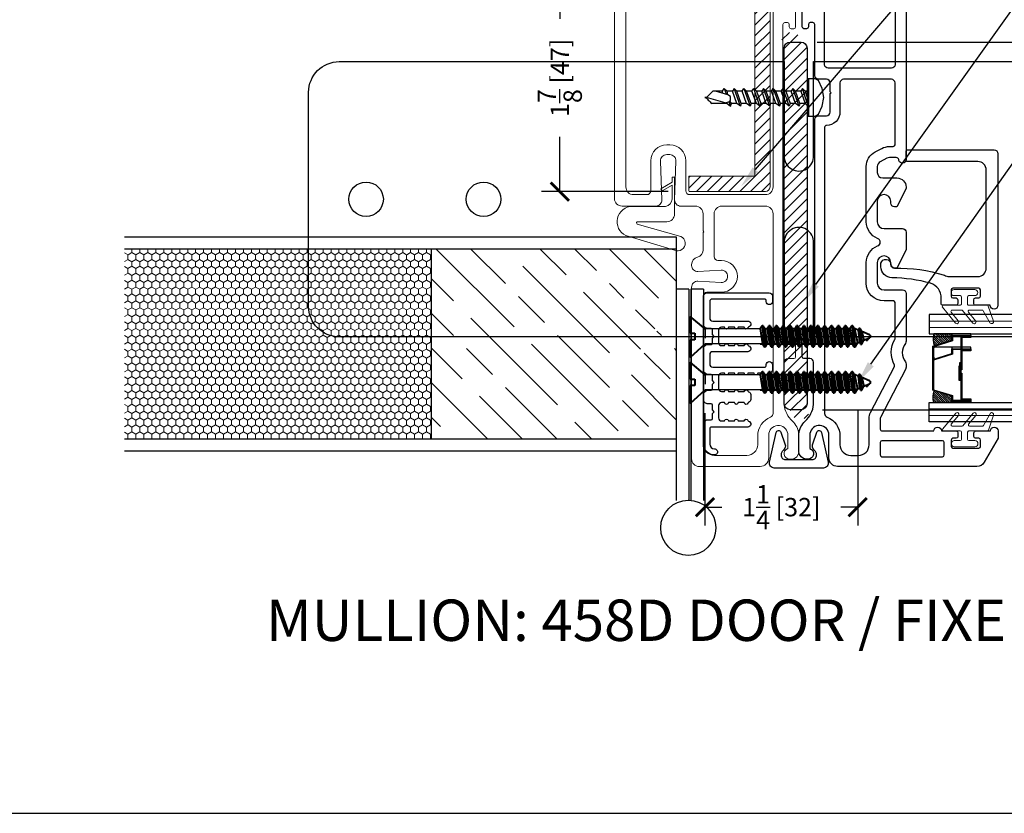
# Model space of a CAD drawing. Units: inches. Extents: x -498 to 909, y 157 to 829.
# Drawn here: x 393 to 401, y 270 to 277 of the extents above; entities that cross this region are included whole.
import ezdxf
from ezdxf import colors
from ezdxf.entities.mleader import LeaderData, LeaderLine
from ezdxf.math import Vec2, Vec3

# ---------------------------------------------------------------- set-up
doc = ezdxf.new("R2010")
doc.units = ezdxf.units.IN
doc.header["$MEASUREMENT"] = 0
doc.layers.get('Defpoints').update_dxf_attribs({"true_color": 0x737373})
for name, color, linetype, lineweight in [('1', 2, 'Continuous', 9), ('2', 1, 'Continuous', 15), ('3', 3, 'Continuous', 18), ('4', 4, 'Continuous', 25), ('5', 5, 'Continuous', 30), ('7', 241, 'Continuous', 40)]:
    doc.layers.add(name, color=color, linetype=linetype, lineweight=lineweight)
doc.layers.add('A-SECT-MBND', color=1, linetype='Continuous')
doc.styles.add('ROMANS', font='romans.shx')
doc.styles.get("Standard").update_dxf_attribs({"font": 'arial.ttf'})
doc.dimstyles.new('SMALL + METRIC', dxfattribs={"dimtxt": 0.15, "dimasz": 0.15, "dimexe": 0.15, "dimexo": 0.175, "dimgap": 0.07, "dimtad": 0, "dimdec": 4, "dimzin": 0, "dimdsep": 46, "dimlunit": 5, "dimtxsty": 'ROMANS', "dimblk": 'ARCHTICK', "dimcen": 0.07, "dimclrd": 256, "dimclre": 256, "dimclrt": 256, "dimadec": 0, "dimazin": 0, "dimtfac": 1, "dimtdec": 4, "dimtofl": 0, "dimtmove": 0, "dimatfit": 3, "dimldrblk": 'CLOSEDBLANK', "dimfxl": 1, "dimtfillclr": 3, "dimtolj": 1, "dimtzin": 0, "dimarcsym": 0})

# ---------------------------------------------------------------- blocks, each defined once
blk = doc.blocks.new('325-116')
at = {"color": 0}
blk.add_lwpolyline([(-0.1102, -0.0701, 0.414214), (-0.1453, -0.1052), (-0.1453, -0.1107, 0.198912), (-0.135, -0.1355), (-0.1249, -0.1456, -0.198912), (-0.1102, -0.181), (-0.1102, -0.1817, -0.085603), (-0.1131, -0.1985), (-0.1464, -0.2922, -0.751256), (-0.1848, -0.2899), (-0.2394, -0.0489, -0.481081), (-0.2004, 0), (0.2004, 0, -0.481081), (0.2394, -0.0489), (0.1848, -0.2899, -0.751256), (0.1464, -0.2922), (0.1131, -0.1985, -0.085603), (0.1102, -0.1817), (0.1102, -0.181, -0.198912), (0.1249, -0.1456), (0.135, -0.1355, 0.198912), (0.1453, -0.1107), (0.1453, -0.1052, 0.414214), (0.1102, -0.0701), (-0.1102, -0.0701)], format="xyb", dxfattribs=at)
blk = doc.blocks.new('$2$SCREW2 (2)')
at = {"color": 0}
for points in [[(-0.0733, 0.1267), (-0.1, 0.0667), (-0.1133, 0)], [(0, 0.14), (-0.0467, 0.14), (-0.0733, 0.1267)], [(0.0133, 0.1333), (0.0067, 0.14), (0, 0.14)], [(0, 0.14), (0, -0.14)], [(0, -0.14), (0.0067, -0.14), (0.0133, -0.1333), (0.0133, 0.1333)], [(-0.1133, 0), (-0.1, -0.0667), (-0.0733, -0.1267)], [(0.06, -0.0467), (0.0267, 0.0467), (0.0133, 0.06)], [(0.0133, 0.04), (0.0467, -0.0667), (0.06, -0.0467)], [(0.0133, -0.0467), (0.0267, -0.0467), (0.0133, 0)], [(0.0267, 0.0467), (0.0667, 0.0467)], [(0.0667, 0.0467), (0.0733, 0.0667), (0.1, 0.0467), (0.14, 0.0467)], [(0.0667, 0.0467), (0.1, -0.0467)], [(0.0733, 0.0667), (0.12, -0.0667), (0.1333, -0.0467)], [(0.1, 0.0467), (0.1333, -0.0467)], [(0.1733, -0.0467), (0.14, 0.0467), (0.1467, 0.0667), (0.1733, 0.0467)], [(0.1467, 0.0667), (0.1933, -0.0667), (0.1733, -0.0467)], [(0.1733, 0.0467), (0.2066, -0.0467), (0.1933, -0.0667)], [(0.1733, 0.0467), (0.2133, 0.0467)], [(0.2133, 0.0467), (0.22, 0.0667), (0.2466, 0.0467)], [(0.2133, 0.0467), (0.2466, -0.0467)], [(0.2466, -0.0467), (0.2666, -0.0667), (0.22, 0.0667)], [(0.2466, 0.0467), (0.2866, 0.0467)], [(0.2466, 0.0467), (0.28, -0.0467)], [(0.2866, 0.0467), (0.2933, 0.0667), (0.32, 0.0467), (0.36, 0.0467)], [(0.2866, 0.0467), (0.32, -0.0467)], [(0.2933, 0.0667), (0.34, -0.0667), (0.3533, -0.0467)], [(0.32, 0.0467), (0.3533, -0.0467)], [(0.3933, -0.0467), (0.36, 0.0467), (0.3666, 0.0667), (0.3933, 0.0467)], [(0.3666, 0.0667), (0.4133, -0.0667), (0.3933, -0.0467)], [(0.3933, 0.0467), (0.4266, -0.0467), (0.4133, -0.0667)], [(0.3933, 0.0467), (0.4333, 0.0467)], [(0.4333, 0.0467), (0.44, 0.0667), (0.4666, 0.0467)], [(0.4333, 0.0467), (0.4666, -0.0467)], [(0.4666, -0.0467), (0.4866, -0.0667), (0.44, 0.0667)], [(0.4666, 0.0467), (0.5066, 0.0467)], [(0.4666, 0.0467), (0.4999, -0.0467)], [(0.5066, 0.0467), (0.5133, 0.0667), (0.5399, 0.0467), (0.5799, 0.0467)], [(0.5066, 0.0467), (0.5399, -0.0467)], [(0.5133, 0.0667), (0.5599, -0.0667), (0.5733, -0.0467)], [(0.5399, 0.0467), (0.5733, -0.0467)], [(0.5733, 0.0467), (0.5799, 0.0467)], [(0.6133, 0.0467), (0.5866, 0.0667), (0.5799, 0.0467)], [(0.5799, 0.0467), (0.5933, 0.0267)], [(0.5999, 0.0333), (0.5866, 0.0667)], [(0.6266, 0.04), (0.5999, 0.0333), (0.5866, 0.02), (0.5866, -0.0067), (0.6066, -0.02)], [(0.6133, 0.0467), (0.6199, 0.04)], [(0.6133, 0.0467), (0.7266, 0.0467)], [(0.6266, 0.04), (0.7666, 0)], [(0.7199, -0.0467), (0.7666, 0), (0.7799, 0)], [(0.7799, 0), (0.7666, 0.0067), (0.7599, 0.0133), (0.7533, 0.02), (0.7466, 0.0267), (0.7399, 0.0333), (0.7333, 0.04), (0.7266, 0.0467)], [(0.0467, -0.0667), (0.0267, -0.0467)], [(0.06, -0.0467), (0.1, -0.0467)], [(0.12, -0.0667), (0.1, -0.0467)], [(0.1333, -0.0467), (0.1733, -0.0467)], [(0.2066, -0.0467), (0.2466, -0.0467)], [(0.28, -0.0467), (0.2666, -0.0667)], [(0.28, -0.0467), (0.32, -0.0467)], [(0.34, -0.0667), (0.32, -0.0467)], [(0.3533, -0.0467), (0.3933, -0.0467)], [(0.4266, -0.0467), (0.4666, -0.0467)], [(0.4999, -0.0467), (0.4866, -0.0667)], [(0.4999, -0.0467), (0.5399, -0.0467)], [(0.5599, -0.0667), (0.5399, -0.0467)], [(0.5733, -0.0467), (0.6133, -0.0467)], [(0.6066, -0.02), (0.6133, -0.0467)], [(0.6066, -0.02), (0.6999, -0.0467)], [(0.6333, -0.0667), (0.6133, -0.0467)], [(0.6466, -0.0467), (0.6333, -0.0667), (0.6199, -0.0267)], [(0.6466, -0.0333), (0.6466, -0.0467)], [(0.6466, -0.0467), (0.7199, -0.0467)], [(-0.0733, -0.1267), (-0.0467, -0.14), (0, -0.14)]]:
    blk.add_lwpolyline(points, dxfattribs=at)
blk = doc.blocks.new('SC-023')
at = {"color": 5}
for p, q in [((15626, -221249), (15626, 378751)), ((178826, -221249), (178826, 378751))]:
    blk.add_line(p, q, dxfattribs=at)
at = {"color": 2}
blk.add_line((178826, 378751), (78130, 378751), dxfattribs=at)
at = {"layer": '7', "color": 5}
for p, q in [((-131904, 543351), (15626, 378751)), ((61226, 543151), (60029, 543151)), ((61226, 491051), (61226, 543351)), ((133226, 543351), (133226, 491051)), ((134423, 543151), (133226, 543151)), ((178826, 378751), (315142, 542153)), ((133226, 491051), (61226, 491051)), ((15626, -246249), (-16774, -264955)), ((-16774, -264955), (-16774, -277543)), ((-16774, -277543), (15626, -296249)), ((15626, -321249), (-16774, -339955)), ((15626, -221249), (15626, -246249)), ((15626, -296249), (15626, -321249)), ((211226, -239955), (178826, -221249)), ((178826, -271249), (211226, -252543)), ((178826, -296249), (178826, -271249)), ((211226, -314955), (178826, -296249)), ((211226, -252543), (211226, -239955)), ((211226, -327543), (211226, -314955)), ((-16774, -339955), (-16774, -352543)), ((-16774, -352543), (15626, -371249)), ((15626, -396249), (-16774, -414955)), ((-16774, -414955), (-16774, -427543)), ((-16774, -427543), (15626, -446249)), ((15626, -371249), (15626, -396249)), ((178826, -346249), (211226, -327543)), ((178826, -371249), (178826, -346249)), ((211226, -389955), (178826, -371249)), ((178826, -421249), (211226, -402543)), ((178826, -446249), (178826, -421249)), ((211226, -402543), (211226, -389955)), ((15626, -471249), (-16774, -489955)), ((-16774, -489955), (-16774, -502543)), ((-16774, -502543), (15626, -521249)), ((15626, -446249), (15626, -471249)), ((15626, -521249), (15626, -546249)), ((211226, -464955), (178826, -446249)), ((178826, -496249), (211226, -477543)), ((178826, -521249), (178826, -496249)), ((211226, -539955), (178826, -521249)), ((211226, -477543), (211226, -464955)), ((15626, -546249), (-16774, -564955)), ((-16774, -564955), (-16774, -577543)), ((-16774, -577543), (15626, -596249)), ((15626, -621249), (-16774, -639955)), ((-16774, -639955), (-16774, -652543)), ((15626, -596249), (15626, -621249)), ((178826, -571249), (211226, -552543)), ((178826, -596249), (178826, -571249)), ((211226, -614955), (178826, -596249)), ((178826, -646249), (211226, -627543)), ((211226, -552543), (211226, -539955)), ((211226, -627543), (211226, -614955)), ((-16774, -652543), (15626, -671249)), ((15626, -696249), (-16774, -714955)), ((-16774, -714955), (-16774, -727543)), ((-16774, -727543), (15626, -746249)), ((15626, -671249), (15626, -696249)), ((15626, -746249), (15626, -771249)), ((178826, -671249), (178826, -646249)), ((211226, -689955), (178826, -671249)), ((178826, -721249), (211226, -702543)), ((178826, -746249), (178826, -721249)), ((211226, -764955), (178826, -746249)), ((211226, -702543), (211226, -689955)), ((15626, -771249), (-16774, -789955)), ((-16774, -789955), (-16774, -802543)), ((-16774, -802543), (15626, -821249)), ((15626, -846249), (-16774, -864955)), ((15626, -821249), (15626, -846249)), ((178826, -796249), (211226, -777543)), ((178826, -821249), (178826, -796249)), ((211226, -839955), (178826, -821249)), ((178826, -871249), (211226, -852543)), ((211226, -777543), (211226, -764955)), ((211226, -852543), (211226, -839955)), ((-16774, -864955), (-16774, -877543)), ((-16774, -877543), (15626, -896249)), ((15626, -921249), (-16774, -939955)), ((-16774, -939955), (-16774, -952543)), ((-16774, -952543), (15626, -971249)), ((15626, -896249), (15626, -921249)), ((178826, -896249), (178826, -871249)), ((211226, -914955), (178826, -896249)), ((178826, -946249), (211226, -927543)), ((178826, -971249), (178826, -946249)), ((211226, -927543), (211226, -914955)), ((15626, -996249), (-16774, -1014955)), ((-16774, -1014955), (-16774, -1027543)), ((-16774, -1027543), (15626, -1046249)), ((15626, -971249), (15626, -996249)), ((15626, -1046249), (15626, -1071249)), ((211226, -989955), (178826, -971249)), ((178826, -1021249), (211226, -1002543)), ((178826, -1046249), (178826, -1021249)), ((211226, -1064955), (178826, -1046249)), ((211226, -1002543), (211226, -989955)), ((211226, -1077543), (211226, -1064955)), ((15626, -1071249), (-16774, -1089955)), ((-16774, -1089955), (-16774, -1102543)), ((-16774, -1102543), (15626, -1121249)), ((15626, -1146249), (-16774, -1164955)), ((-16774, -1164955), (-16774, -1177543)), ((-16774, -1177543), (15626, -1196249)), ((15626, -1121249), (15626, -1146249)), ((178826, -1096249), (211226, -1077543)), ((178826, -1121249), (178826, -1096249)), ((211226, -1139955), (178826, -1121249)), ((178826, -1171249), (211226, -1152543)), ((178826, -1196249), (178826, -1171249)), ((211226, -1152543), (211226, -1139955)), ((15626, -1221249), (-16774, -1239955)), ((-16774, -1239955), (-16774, -1252543)), ((-16774, -1252543), (25405, -1276895)), ((15626, -1196249), (15626, -1221249)), ((25405, -1276895), (34345, -1298477)), ((166063, -1284097), (178826, -1253286)), ((181798, -1293182), (166063, -1284097)), ((211226, -1214955), (178826, -1196249)), ((178826, -1246249), (211226, -1227543)), ((178826, -1253286), (178826, -1246249)), ((211226, -1227543), (211226, -1214955)), ((34345, -1298477), (12654, -1311000)), ((12654, -1311000), (12654, -1323588)), ((12654, -1323588), (54833, -1347940)), ((64168, -1370498), (51100, -1378042)), ((51100, -1378042), (51100, -1382675)), ((74917, -1396426), (51100, -1382675)), ((54833, -1347940), (80596, -1410137)), ((113856, -1410137), (149319, -1324522)), ((149319, -1324522), (181798, -1305770)), ((181798, -1293182), (181798, -1305770)), ((181798, -1305770), (181798, -1293182))]:
    blk.add_line(p, q, dxfattribs=at)
at = {"layer": '7', "color": 2}
for p, q in [((211226, -239955), (-16774, -264955)), ((211226, -252543), (-16774, -277543)), ((211226, -314955), (-16774, -339955)), ((178826, -221249), (15626, -246249)), ((178826, -271249), (15626, -296249)), ((178826, -296249), (15626, -321249)), ((211226, -327543), (-16774, -352543)), ((211226, -389955), (-16774, -414955)), ((211226, -402543), (-16774, -427543)), ((178826, -346249), (15626, -371249)), ((178826, -371249), (15626, -396249)), ((178826, -421249), (15626, -446249)), ((211226, -464955), (-16774, -489955)), ((211226, -477543), (-16774, -502543)), ((178826, -446249), (15626, -471249)), ((178826, -496249), (15626, -521249)), ((178826, -521249), (15626, -546249)), ((211226, -539955), (-16774, -564955)), ((211226, -552543), (-16774, -577543)), ((211226, -614955), (-16774, -639955)), ((211226, -627543), (-16774, -652543)), ((178826, -571249), (15626, -596249)), ((178826, -596249), (15626, -621249)), ((211226, -689955), (-16774, -714955)), ((211226, -702543), (-16774, -727543)), ((178826, -646249), (15626, -671249)), ((178826, -671249), (15626, -696249)), ((178826, -721249), (15626, -746249)), ((178826, -746249), (15626, -771249)), ((211226, -764955), (-16774, -789955)), ((211226, -777543), (-16774, -802543)), ((211226, -839955), (-16774, -864955)), ((211226, -852543), (-16774, -877543)), ((178826, -796249), (15626, -821249)), ((178826, -821249), (15626, -846249)), ((211226, -914955), (-16774, -939955)), ((211226, -927543), (-16774, -952543)), ((178826, -871249), (15626, -896249)), ((178826, -896249), (15626, -921249)), ((178826, -946249), (15626, -971249)), ((211226, -989955), (-16774, -1014955)), ((211226, -1002543), (-16774, -1027543)), ((211226, -1064955), (-16774, -1089955)), ((178826, -971249), (15626, -996249)), ((178826, -1021249), (15626, -1046249)), ((178826, -1046249), (15626, -1071249)), ((211226, -1077543), (-16774, -1102543)), ((211226, -1139955), (-16774, -1164955)), ((211226, -1152543), (-16774, -1177543)), ((178826, -1096249), (15626, -1121249)), ((178826, -1121249), (15626, -1146249)), ((178826, -1171249), (15626, -1196249)), ((211226, -1214955), (-16774, -1239955)), ((211226, -1227543), (-16774, -1252543)), ((178826, -1196249), (15626, -1221249)), ((178826, -1246249), (25405, -1276895)), ((166063, -1284097), (34345, -1298477)), ((181798, -1293182), (12654, -1311000)), ((181798, -1305770), (12654, -1323588)), ((149319, -1324522), (54833, -1347940))]:
    blk.add_line(p, q, dxfattribs=at)
at = {"layer": '7', "color": 5}
for centre, radius, start, end in [((-35339, -1239265), 1785230, 86.8993048, 93.1006952), ((216663, -598344), 1144740, 85.064916, 94.1798569), ((97226, -1403249), 18000, 202.5, 337.5)]:
    blk.add_arc(centre, radius, start, end, dxfattribs=at)
blk = doc.blocks.new('_ArchTick')
at = {"color": 0, "linetype": 'ByBlock', "const_width": 0.15}
blk.add_lwpolyline([(-0.5, -0.5), (0.5, 0.5)], dxfattribs=at)
blk = doc.blocks.new('*D535')
at = {"lineweight": -2, "transparency": 16777216}
for p, q in [((398.0776, 277.1908), (397.5012, 277.1908)), ((397.6512, 277.1908), (397.6512, 276.7434)), ((397.6512, 275.3346), (397.6512, 275.782)), ((398.5349, 275.3346), (397.5012, 275.3346))]:
    blk.add_line(p, q, dxfattribs=at)
at = {"layer": 'Defpoints', "color": 0, "transparency": 16777216}
for p in [(398.2526, 277.1908), (397.6512, 275.3346), (398.7099, 275.3346)]:
    blk.add_point(p, dxfattribs=at)
at = {"lineweight": -2, "transparency": 16777216, "xscale": 0.15, "yscale": 0.15, "zscale": 0.15}
for p, rotation in [((397.6512, 277.1908), 90), ((397.6512, 275.3346), 270)]:
    blk.add_blockref('_ArchTick', p, dxfattribs=dict(at, rotation=rotation))
at = {"transparency": 16777216, "insert": (397.6512, 276.2627), "char_height": 0.15, "attachment_point": 5, "rotation": 90, "style": 'ROMANS'}
blk.add_mtext('\\A1;1{\\H1x;\\S7/8;} [47]', dxfattribs=at)
blk = doc.blocks.new('_ClosedBlank')
at = {"color": 0, "linetype": 'ByBlock', "lineweight": -2}
for p, q in [((-1, 0.167), (0, 0)), ((-1, 0.167), (-1, -0.167)), ((0, 0), (-1, -0.167))]:
    blk.add_line(p, q, dxfattribs=at)
blk = doc.blocks.new('*D536')
at = {"lineweight": -2, "transparency": 16777216}
for p, q in [((399.7495, 276.5547), (401.6636, 276.5547)), ((401.5136, 276.5547), (401.5136, 275.9161)), ((401.5136, 273.5547), (401.5136, 275.0547)), ((399.7932, 273.5547), (401.6636, 273.5547))]:
    blk.add_line(p, q, dxfattribs=at)
at = {"layer": 'Defpoints', "color": 0, "transparency": 16777216}
for p in [(399.5745, 276.5547), (399.6182, 273.5547), (401.5136, 273.5547)]:
    blk.add_point(p, dxfattribs=at)
at = {"lineweight": -2, "transparency": 16777216, "xscale": 0.15, "yscale": 0.15, "zscale": 0.15}
for p, rotation in [((401.5136, 276.5547), 90), ((401.5136, 273.5547), 270)]:
    blk.add_blockref('_ArchTick', p, dxfattribs=dict(at, rotation=rotation))
at = {"transparency": 16777216, "insert": (401.5136, 275.4854), "char_height": 0.15, "attachment_point": 5, "rotation": 90, "style": 'ROMANS'}
blk.add_mtext('\\A1;3 [76]', dxfattribs=at)
blk = doc.blocks.new('*D537')
at = {"lineweight": -2, "transparency": 16777216}
for p, q in [((398.8349, 273.5269), (398.8349, 272.6092)), ((400.0812, 273.55), (400.0812, 272.6092)), ((398.8349, 272.7592), (398.9738, 272.7592)), ((400.0812, 272.7592), (399.9423, 272.7592))]:
    blk.add_line(p, q, dxfattribs=at)
at = {"layer": 'Defpoints', "color": 0, "transparency": 16777216}
for p in [(398.8349, 273.7019), (400.0812, 273.725), (400.0812, 272.7592)]:
    blk.add_point(p, dxfattribs=at)
at = {"lineweight": -2, "transparency": 16777216, "xscale": 0.15, "yscale": 0.15, "zscale": 0.15, "rotation": 180}
blk.add_blockref('_ArchTick', (398.8349, 272.7592), dxfattribs=at)
at = {"lineweight": -2, "transparency": 16777216, "xscale": 0.15, "yscale": 0.15, "zscale": 0.15}
blk.add_blockref('_ArchTick', (400.0812, 272.7592), dxfattribs=at)
at = {"transparency": 16777216, "insert": (399.4581, 272.7592), "char_height": 0.15, "attachment_point": 5, "style": 'ROMANS'}
blk.add_mtext('\\A1;1{\\H1x;\\S1/4;} [32]', dxfattribs=at)
blk = doc.blocks.new('.875 Inch IGU')
at = {"layer": '1'}
h = blk.add_hatch(dxfattribs=at)
h.set_pattern_fill('ANSI31', color=2, scale=0.1, style=0)
h.set_pattern_definition([(45, (-0.021702, 0.268674), (-0.00883883, 0.00883883), [])])
h.paths.add_polyline_path([(0.5383, 0.4205), (0.5251, 0.4205), (0.4861, 0.4205), (0.4415, 0.2783, 0.1497), (0.5383, 0.2739)])
h.paths.add_polyline_path([(0.0305, 0.4205), (-0.0084, 0.4205), (-0.0217, 0.4205), (-0.0217, 0.2739, 0.1497), (0.0752, 0.2783)])
at = {"layer": '1', "color": 2}
for p, q in [((-0.1267, 0.2361), (-0.1267, 2.1736)), ((-0.0742, 0.2361), (-0.0742, 2.1736)), ((0.5908, 0.2361), (0.5908, 2.1736)), ((0.6433, 0.2361), (0.6433, 2.1736))]:
    blk.add_line(p, q, dxfattribs=at)
at = {"layer": '5', "color": 2}
for points in [[(-0.1792, 2.1736), (-0.1792, 0.2361), (-0.0217, 0.2361), (-0.0217, 2.1736)], [(0.6958, 2.1736), (0.6958, 0.2361), (0.5383, 0.2361), (0.5383, 2.1736)]]:
    blk.add_lwpolyline(points, dxfattribs=at)
for points in [[(-0.0084, 0.5776), (-0.0217, 0.5776), (-0.0217, 0.4205), (-0.0084, 0.4205)], [(0.5143, 0.4967), (0.3046, 0.4967), (0.3046, 0.4814), (0.2401, 0.4814), (0.2401, 0.4876), (0.2984, 0.4876), (0.2984, 0.5029), (0.5081, 0.5029), (0.5081, 0.5776), (0.5251, 0.5776), (0.5251, 0.4205), (0.4861, 0.4205), (0.438, 0.2672), (0.2583, 0.2672), (0.2583, 0.2672), (0.2583, 0.2672), (0.2583, 0.2672), (0.2583, 0.2672), (0.0787, 0.2672), (0.0305, 0.4205), (-0.0084, 0.4205), (-0.0084, 0.5776), (0.0085, 0.5776), (0.0085, 0.5029), (0.2182, 0.5029), (0.2182, 0.4937), (0.2766, 0.4937), (0.2766, 0.4876), (0.212, 0.4876), (0.212, 0.4967), (0.0024, 0.4967), (0.0024, 0.5714), (-0.0023, 0.5714), (-0.0023, 0.4267), (0.035, 0.4267), (0.0832, 0.2733), (0.2583, 0.2733), (0.4334, 0.2733), (0.4816, 0.4267), (0.5189, 0.4267), (0.5189, 0.5714), (0.5143, 0.5714)], [(0.5251, 0.5776), (0.5383, 0.5776), (0.5383, 0.4205), (0.5251, 0.4205)]]:
    blk.add_lwpolyline(points, close=True, dxfattribs=at)
for points in [[(-0.0217, 0.4205), (-0.0217, 0.2739, 0.1497), (0.0752, 0.2783)], [(0.5383, 0.4205), (0.5383, 0.2739, -0.1497), (0.4415, 0.2783)]]:
    blk.add_lwpolyline(points, format="xyb", dxfattribs=at)

msp = doc.modelspace()

# ---------------------------------------------------------------- hatches: boundary and pattern name
h = msp.add_hatch()
h.set_pattern_fill('ANSI31', color=2, scale=0.5, style=0)
h.set_pattern_definition([(45, (405.31735, 269.15886), (-0.04419417, 0.04419417), [])])
h.paths.add_polyline_path([(399.328223, 275.334592, 0.41421356), (399.365723, 275.372092), (399.365723, 275.403342), (399.365723, 277.153342, 0.41421356), (399.328223, 277.190842), (398.60826, 277.190842), (398.252618, 277.190842), (398.252618, 277.065842), (399.240723, 277.065842), (399.240723, 275.459592), (398.703696, 275.459592), (398.703696, 275.340842, 0.41421356), (398.709946, 275.334592), (398.818993, 275.334592)])
h = msp.add_hatch()
h.set_pattern_fill('ANSI31', color=2, scale=0.5, style=0)
h.set_pattern_definition([(45, (405.304526, 273.22145), (-0.0441942, 0.0441942), [])])
h.paths.add_polyline_path([(399.480723, 276.504702), (399.480723, 273.604702, 0.41421356), (399.530723, 273.554702, 1.46308749), (399.668223, 273.604702), (399.668223, 276.504702, 0.41421356), (399.618223, 276.554702, 1.46308749)])
at = {"layer": '1'}
h = msp.add_hatch(dxfattribs=at)
h.set_pattern_fill('HONEY', color=2, scale=0.3, angle=-90, style=0)
h.set_pattern_definition([(270, (-18201.99192, -11840.869193), (0.0324759525, -0.05625), [0.0375, -0.075]), (30, (-18201.99192, -11840.869193), (0.032475952713, 0.056249999877), [0.0375, -0.075]), (330, (-18201.99192, -11840.869193), (0.064951905213, -1.23e-10), [-0.075, 0.0375])])
h.paths.add_polyline_path([(394.099958, 274.865842), (394.099958, 273.315842), (396.600935, 273.315842), (396.600935, 274.865842)])
at = {"layer": '2'}
h = msp.add_hatch(dxfattribs=at)
h.set_pattern_fill('GOST_WOOD', color=2, scale=0.1, angle=-45, style=0)
h.set_pattern_definition([(135, (400.60094, 274.86584), (-0.42426, -0.42426), [1, -0.2]), (135, (400.60094, 274.583), (-0.42426, -0.42426), [0.6, -0.15, 0.3, -0.15]), (135, (400.67165, 274.22945), (-0.42426, -0.42426), [1, -0.2])])
h.paths.add_polyline_path([(398.600935, 273.315842), (398.600935, 274.465277), (398.163435, 273.716408, -1), (398.163435, 273.841408), (398.600935, 274.465277), (398.163435, 274.340277, -1), (398.163435, 274.465277), (398.600935, 274.465277), (398.600935, 274.865842), (396.600935, 274.865842), (396.600935, 273.315842)])

# ---------------------------------------------------------------- linework, layer by layer
at = {"color": 5}
for points in [[(399.530723, 276.554702), (399.618223, 276.554702, -0.41421356), (399.668223, 276.504702), (399.668223, 273.604702, -0.41421356), (399.618223, 273.554702), (399.530723, 273.554702, -0.41421356), (399.480723, 273.604702), (399.480723, 276.504702, -0.41421356)], [(398.87406, 273.92773, 0.41421356), (398.89906, 273.90273), (399.325098, 273.90273, 0.41421356), (399.335098, 273.91273), (399.335098, 273.922776, -1), (399.385098, 273.922776), (399.385098, 273.87773, -0.41421356), (399.360098, 273.85273), (399.345732, 273.85273, -1), (399.315732, 273.85273), (399.265732, 273.85273, -1), (399.235732, 273.85273), (399.185732, 273.85273, -1), (399.155732, 273.85273), (399.105732, 273.85273, -1), (399.075732, 273.85273), (399.025732, 273.85273, -1), (398.995732, 273.85273), (398.970732, 273.85273, 0.41421356), (398.945732, 273.82773), (398.945732, 273.72773, 0.41421356), (398.970732, 273.70273), (398.995732, 273.70273, -1), (399.025732, 273.70273), (399.075732, 273.70273, -1), (399.105732, 273.70273), (399.155732, 273.70273, -0.8423774), (399.184866, 273.707752, 0.2349353), (399.191273, 273.701565, -0.32706306), (399.208732, 273.67773), (399.208732, 273.63773, -0.32706306), (399.191273, 273.613894, 0.2349353), (399.184866, 273.607708, -0.8423774), (399.155732, 273.61273), (399.105732, 273.61273, -1), (399.075732, 273.61273), (399.025732, 273.61273, -1), (398.995732, 273.61273), (398.970732, 273.61273, 0.41421356), (398.945732, 273.58773), (398.945732, 273.48773, 0.41421356), (398.970732, 273.46273), (398.995732, 273.46273, -1), (399.025732, 273.46273), (399.075732, 273.46273, -1), (399.105732, 273.46273), (399.155732, 273.46273, -0.8423774), (399.184866, 273.467752, 0.2349353), (399.191273, 273.461565, -0.85743701), (399.183732, 273.41273), (398.88406, 273.41273, 0.41421356), (398.87406, 273.40273), (398.87406, 273.273553, 0.41279247), (398.912229, 273.235293), (398.912229, 273.235293, -1.00248821), (398.912105, 273.185293, -0.4130612), (398.82406, 273.273553), (398.82406, 273.44273, -0.19891237), (398.829918, 273.456872), (398.839918, 273.466872, -0.19891237), (398.85406, 273.47273), (398.885732, 273.47273, 0.41421356), (398.895732, 273.48273), (398.895732, 273.522686), (398.910776, 273.53773), (398.895732, 273.552774), (398.895732, 273.59273, 0.41421356), (398.885732, 273.60273), (398.85406, 273.60273, -0.19891237), (398.839918, 273.608587), (398.829918, 273.618587, -0.19891237), (398.82406, 273.63273), (398.82406, 273.68273, -0.19891237), (398.829918, 273.696872), (398.839918, 273.706872, -0.19891237), (398.85406, 273.71273), (398.885732, 273.71273, 0.41421356), (398.895732, 273.72273), (398.895732, 273.762686), (398.910776, 273.77773), (398.895732, 273.792774), (398.895732, 273.83273, 0.41421356), (398.885732, 273.84273), (398.85406, 273.84273, -0.19891237), (398.839918, 273.848587), (398.829918, 273.858587, -0.19891237), (398.82406, 273.87273), (398.82406, 274.05773, -0.19891237), (398.829918, 274.071872), (398.839918, 274.081872, -0.19891237), (398.85406, 274.08773), (398.885732, 274.08773, 0.41421356), (398.895732, 274.09773), (398.895732, 274.137686), (398.910776, 274.15273), (398.895732, 274.167774), (398.895732, 274.20773, 0.41421356), (398.885732, 274.21773), (398.85406, 274.21773, -0.19891237), (398.839918, 274.223587), (398.829918, 274.233587, -0.19891237), (398.82406, 274.24773), (398.82406, 274.480703, -0.41421356), (398.85031, 274.506953), (399.360098, 274.506953, -0.41421356), (399.385098, 274.481953), (399.385098, 274.436907, -1), (399.335098, 274.436907), (399.335098, 274.446953, 0.41421356), (399.325098, 274.456953), (399.271792, 274.456953), (398.89406, 274.456953, 0.41421356), (398.87406, 274.436953), (398.87406, 274.30273, 0.41421356), (398.89906, 274.27773), (399.183732, 274.27773, -0.85743701), (399.191273, 274.228894, 0.2349353), (399.184866, 274.222708, -0.8423774), (399.155732, 274.22773), (399.105732, 274.22773, -1), (399.075732, 274.22773), (399.025732, 274.22773, -1), (398.995732, 274.22773), (398.970732, 274.22773, 0.41421356), (398.945732, 274.20273), (398.945732, 274.10273, 0.41421356), (398.970732, 274.07773), (398.995732, 274.07773, -1), (399.025732, 274.07773), (399.075732, 274.07773, -1), (399.105732, 274.07773), (399.155732, 274.07773, -0.8423774), (399.184866, 274.082752, 0.2349353), (399.191273, 274.076565, -0.85743701), (399.183732, 274.02773), (398.89906, 274.02773, 0.41421356), (398.87406, 274.00273)]]:
    msp.add_lwpolyline(points, format="xyb", close=True, dxfattribs=at)
at = {"color": 4}
msp.add_lwpolyline([(399.721835, 276.39498), (403.351573, 276.39498, -0.41421356), (403.601573, 276.14498), (403.601573, 274.398971, -0.41421356), (403.351573, 274.148971), (399.721835, 274.148971), (399.721835, 274.915761, 1.04903432), (399.481414, 274.915761), (399.481414, 274.148971), (395.851672, 274.148971, -0.41421356), (395.601672, 274.398971), (395.601672, 276.14498, -0.41421356), (395.851672, 276.39498), (399.481414, 276.39498), (399.481414, 275.62819, 1.04903432), (399.721835, 275.62819)], format="xyb", close=True, dxfattribs=at)
at = {"color": 2}
msp.add_lwpolyline([(399.360098, 274.506953), (399.360098, 274.506953)], dxfattribs=at)
at = {"color": 4}
for centre in [(396.070705, 275.271975), (397.028815, 275.271975)]:
    msp.add_circle(centre, 0.140643, dxfattribs=at)
at = {"layer": '1', "color": 2}
for points in [[(398.522915, 275.715842, 0.41421356), (398.392915, 275.585842), (398.392915, 275.340842, -0.41421356), (398.361665, 275.309592), (398.252618, 275.309592, -0.41421356), (398.190118, 275.372092), (398.190118, 277.532519, -0.41348661), (398.283283, 277.625779), (399.177843, 277.625842), (399.177843, 277.625842, -0.41295057), (399.265343, 277.538183), (399.265343, 277.532519), (399.265343, 277.468406, 0.30654058), (399.371057, 277.312177, -0.30654039), (399.390564, 277.283349), (399.390723, 276.903902), (399.390723, 275.403342), (399.390723, 275.372092, -0.41421356), (399.328223, 275.309592), (398.818993, 275.309592), (398.709946, 275.309592, -0.41421356), (398.678696, 275.340842), (398.678696, 275.585842, 0.41421356), (398.548696, 275.715842)], [(399.371057, 273.494507, 0.30654039), (399.390564, 273.523335), (399.390723, 273.902782), (399.390723, 275.153342, 0.41421356), (399.328223, 275.215842), (398.972581, 275.215842, 0.41421356), (398.910081, 275.153342), (398.910081, 274.803982, 0.41421356), (398.941331, 274.772732), (398.969245, 274.772732, -0.41421356), (399.099245, 274.642732), (399.099245, 274.642566, -0.41421356), (398.969245, 274.512566), (398.850935, 274.512566, 0.41421356), (398.819685, 274.481316), (398.819685, 273.274166, 0.41348661), (398.91285, 273.180905), (399.177857, 273.180885, 0.41416753), (399.265343, 273.268385), (399.265343, 273.338279, -0.30654058)]]:
    msp.add_lwpolyline(points, format="xyb", close=True, dxfattribs=at)
for points in [[(399.574098, 276.820202), (399.574098, 276.735423), (399.574098, 276.678342, -0.41421356), (399.559098, 276.663342), (399.537902, 276.663342, -0.41421356), (399.522902, 276.678342), (399.522902, 276.698342, 0.41421356), (399.507902, 276.713342), (399.485723, 276.713342, 0.41421356), (399.470723, 276.698342), (399.470723, 274.108342, 0.41421356), (399.485723, 274.093342), (399.507902, 274.093342, 0.41421356), (399.522902, 274.108342), (399.522902, 274.128342, -0.41421356), (399.537902, 274.143342), (399.559098, 274.143342, -0.41421356), (399.574098, 274.128342), (399.574098, 274.081261), (399.574098, 273.986483, -0.41421356), (399.559098, 273.971483), (399.510723, 273.971483, 0.41421356), (399.480723, 273.941483), (399.480723, 273.747913), (399.473652, 273.740842), (399.480723, 273.733771), (399.480723, 273.596483, 0.18987268), (399.54897, 273.460847, -0.17852341), (399.600935, 273.356614), (399.600935, 273.211054, -0.41421356), (399.540829, 273.150948), (399.525803, 273.150948, -0.84303875), (399.510776, 273.238529), (399.510776, 273.360284, 0.92289891), (399.355502, 273.347812), (399.355502, 273.160842, -0.41421356), (399.285502, 273.090842), (398.788435, 273.090842, -0.41421356), (398.725935, 273.153342), (398.725935, 274.337115), (398.725935, 274.55368, -0.42447482), (398.77768, 274.603649), (398.9675, 274.592596, 0.42447482), (399.019245, 274.642566), (399.019245, 274.642732, 0.42447482), (398.9675, 274.692702), (398.77768, 274.681649, -0.42447482), (398.725935, 274.731619), (398.725935, 274.738854, -0.34254513), (398.772929, 274.7994, 0.34254513), (398.819922, 274.859946), (398.819922, 274.999573), (398.826993, 275.006644), (398.819922, 275.013715), (398.819922, 275.153342, 0.41421356), (398.757422, 275.215842), (398.637582, 275.215842, -0.42447482), (398.587613, 275.267587), (398.598665, 275.584097, 0.42447482), (398.548696, 275.635842), (398.522915, 275.635842, 0.42447482), (398.472946, 275.584097), (398.483999, 275.267587, -0.42447482), (398.434029, 275.215842), (398.250592, 275.215842), (398.158868, 275.215842, -0.41421356), (398.096368, 275.278342), (398.096368, 277.425683)], [(398.566325, 275.275558, -0.39545132), (398.514147, 275.213697), (398.243575, 275.213697, 0.79791771), (398.189462, 274.976017), (398.585288, 274.856418, 1), (398.639401, 274.969098), (398.283169, 275.069683, -0.79791771), (398.287498, 275.088697), (398.524825, 275.088697, 0.41421356), (398.587325, 275.151197), (398.587325, 275.213697), (398.587325, 275.452697), (398.566325, 275.452697), (398.566325, 275.410697), (398.474612, 275.357746), (398.485112, 275.33956), (398.566325, 275.386448), (398.566325, 275.269353)]]:
    msp.add_lwpolyline(points, format="xyb", dxfattribs=at)
at = {"layer": '1', "color": 5}
msp.add_lwpolyline([(398.252618, 277.065842), (398.252618, 277.190842), (398.60826, 277.190842), (399.328223, 277.190842, -0.41421356), (399.365723, 277.153342), (399.365723, 275.403342), (399.365723, 275.372092, -0.41421356), (399.328223, 275.334592), (398.818993, 275.334592), (398.709946, 275.334592, -0.41421356), (398.703696, 275.340842), (398.703696, 275.459592), (399.240723, 275.459592), (399.240723, 277.065842)], format="xyb", close=True, dxfattribs=at)
at = {"layer": '3', "color": 2}
for points in [[(400.916852, 274.406277, 0.41421357), (400.926852, 274.416277), (400.926852, 274.475277, 0.41421356), (400.916852, 274.485277), (400.867852, 274.485277, -1), (400.867852, 274.535277), (401.035852, 274.535277, -1), (401.035852, 274.485277), (400.986852, 274.485277, 0.41421356), (400.976852, 274.475277), (400.976852, 274.416277, 0.41421357), (400.986852, 274.406277), (401.136679, 274.406277, -0.32127832), (401.146148, 274.399492), (401.187977, 274.276308, -0.83227191), (401.16227, 274.261932), (401.105598, 274.362275, 0.27049089), (401.096891, 274.367357), (400.992593, 274.367357, 0.63509076), (400.984896, 274.350972), (401.043341, 274.280518, -1.0246751), (401.020935, 274.261932), (400.93648, 274.363742, 0.22317369), (400.928783, 274.367357), (400.851258, 274.367357, 0.63509076), (400.843561, 274.350972), (400.902006, 274.280518, -1.0246751), (400.8796, 274.261932), (400.773452, 274.389892, -0.63509076), (400.781148, 274.406277)], [(400.917826, 273.381015, -0.41421357), (400.927826, 273.371015), (400.927826, 273.312015, -0.41421356), (400.917826, 273.302015), (400.868826, 273.302015, 1), (400.868826, 273.252015), (401.036826, 273.252015, 1), (401.036826, 273.302015), (400.987826, 273.302015, -0.41421356), (400.977826, 273.312015), (400.977826, 273.371015, -0.41421357), (400.987826, 273.381015), (401.137653, 273.381015, 0.32127832), (401.147122, 273.3878), (401.18895, 273.510984, 0.83227191), (401.163243, 273.52536), (401.106572, 273.425017, -0.27049089), (401.097864, 273.419935), (400.993566, 273.419935, -0.63509076), (400.985869, 273.43632), (401.044314, 273.506774, 1.0246751), (401.021908, 273.52536), (400.937453, 273.42355, -0.22317369), (400.929757, 273.419935), (400.852231, 273.419935, -0.63509076), (400.844534, 273.43632), (400.902979, 273.506774, 1.0246751), (400.880573, 273.52536), (400.774425, 273.3974, 0.63509076), (400.782122, 273.381015)]]:
    msp.add_lwpolyline(points, format="xyb", close=True, dxfattribs=at)
at = {"layer": '3', "color": 3}
msp.add_lwpolyline([(400.917826, 273.381015, -0.41421357), (400.927826, 273.371015), (400.927826, 273.312015, -0.41421356), (400.917826, 273.302015), (400.868826, 273.302015, 1), (400.868826, 273.252015), (401.036826, 273.252015, 1), (401.036826, 273.302015), (400.987826, 273.302015, -0.41421356), (400.977826, 273.312015), (400.977826, 273.371015, -0.41421357), (400.987826, 273.381015), (401.137653, 273.381015, 0.32127832), (401.147122, 273.3878), (401.18895, 273.510984, 0.83227191), (401.163243, 273.52536), (401.106572, 273.425017, -0.27049089), (401.097864, 273.419935), (400.993566, 273.419935, -0.63509076), (400.985869, 273.43632), (401.044314, 273.506774, 1.0246751), (401.021908, 273.52536), (400.937453, 273.42355, -0.22317369), (400.929757, 273.419935), (400.852231, 273.419935, -0.63509076), (400.844534, 273.43632), (400.902979, 273.506774, 1.0246751), (400.880573, 273.52536), (400.774425, 273.3974, 0.63509076), (400.782122, 273.381015)], format="xyb", close=True, dxfattribs=at)
at = {"layer": '4', "color": 2}
msp.add_lwpolyline([(400.485935, 275.675056), (401.193712, 275.675056, -0.41421356), (401.224962, 275.643806), (401.224962, 274.406277, -0.99999983), (401.162852, 274.406277), (401.041852, 274.406277, -0.41421356), (401.027852, 274.420277), (401.027852, 274.452277, -0.41421356), (401.041852, 274.466277), (401.068852, 274.466277, 0.41421356), (401.082852, 274.480277), (401.082852, 274.532277, 0.41421356), (401.068852, 274.546277), (400.856852, 274.546277, 0.41421356), (400.842852, 274.532277), (400.842852, 274.480277, 0.41421356), (400.856852, 274.466277), (400.883852, 274.466277, -0.41421356), (400.897852, 274.452277), (400.897852, 274.420277, -0.41421356), (400.883852, 274.406277), (400.772852, 274.406277, -0.41421356), (400.762852, 274.416277), (400.762852, 274.464396, 0.33316812), (400.674866, 274.586718, 0.06316386), (400.36071, 274.630822, -0.41429496), (400.270741, 274.720766), (400.270741, 274.750766, -0.88147743), (400.350741, 274.740766, 0.38410576), (400.379962, 274.709887), (400.379962, 274.709887, -0.08357252), (400.788361, 274.651573, 0.07233187), (400.82722, 274.641277), (401.059962, 274.641277, 0.41421356), (401.129962, 274.711277), (401.129962, 275.510056, 0.41421356), (401.059962, 275.580056), (400.485935, 275.580056, -0.41421356), (400.475935, 275.590056), (400.475935, 275.665056, -0.41421356)], format="xyb", close=True, dxfattribs=at)
at = {"layer": '5', "color": 2}
for points in [[(400.475935, 277.645842), (400.475935, 275.620841), (400.475935, 275.595841, -0.87697646), (400.416957, 275.588076), (400.415909, 275.595235, 0.37223357), (400.39612, 275.612337), (400.340802, 275.612337, 0.12185763), (400.319821, 275.607146), (400.264954, 275.57823, 0.2783083), (400.240935, 275.53842), (400.240935, 275.490571, 0.41421356), (400.285935, 275.445571), (400.400935, 275.445571, -0.41421356), (400.475935, 275.370571), (400.475935, 275.360571), (400.400935, 275.210571), (400.380935, 275.210571, -0.414214), (400.350935, 275.240571), (400.350935, 275.255571, 1), (400.240935, 275.255571), (400.240935, 275.087368, 0.41421356), (400.295935, 275.032368), (400.360935, 275.032368), (400.445935, 275.032368, -0.414214), (400.475935, 275.002368), (400.475935, 274.870325), (400.475935, 274.860325), (400.400935, 274.710325), (400.380935, 274.710325, -0.414214), (400.350935, 274.740325), (400.350935, 274.755325, 1), (400.240935, 274.755325), (400.240935, 274.587122, 0.41421356), (400.295935, 274.532122), (400.360935, 274.532122), (400.445935, 274.532122, -0.414214), (400.475935, 274.502122), (400.475935, 274.11381, -0.16296641), (400.469887, 274.095746, 0.33482512), (400.469887, 273.94521, -0.16296641), (400.475935, 273.927145), (400.475935, 273.901749, -0.12012271), (400.47257, 273.887943), (400.266303, 273.489994, 0.12012271), (400.26462, 273.483091), (400.26462, 273.396001, 0.41421357), (400.27962, 273.381001), (400.701716, 273.381001, -0.99999983), (400.763826, 273.381001), (400.884826, 273.381001, -0.41421356), (400.898826, 273.367001), (400.898826, 273.335001, -0.41421356), (400.884826, 273.321001), (400.857826, 273.321001, 0.41421356), (400.843826, 273.307001), (400.843826, 273.255001, 0.41421356), (400.857826, 273.241001), (401.069826, 273.241001, 0.41421356), (401.083826, 273.255001), (401.083826, 273.307001, 0.41421356), (401.069826, 273.321001), (401.042826, 273.321001, -0.41421356), (401.028826, 273.335001), (401.028826, 273.367001, -0.41421356), (401.042826, 273.381001), (401.163826, 273.381001, -0.99999983), (401.225935, 273.381001), (401.225935, 273.320895), (401.113265, 273.125831, -0.26789834), (401.05265, 273.090842), (399.916368, 273.090842, -0.41421356), (399.846368, 273.160842), (399.846368, 273.34781, 0.92289891), (399.691094, 273.360282), (399.691094, 273.238529, -0.84303875), (399.676068, 273.150948), (399.661041, 273.150948, -0.41421356), (399.600935, 273.211054), (399.600935, 273.356614, -0.17852341), (399.6529, 273.460847, 0.18987268), (399.721147, 273.596483), (399.721147, 273.733771), (399.728218, 273.740842), (399.721147, 273.747913), (399.721147, 273.903891), (399.721147, 273.941483, 0.41421356), (399.691147, 273.971483), (399.642772, 273.971483, -0.41421356), (399.627772, 273.986483), (399.627772, 274.071261), (399.627772, 274.128342, -0.41421356), (399.642772, 274.143342), (399.663969, 274.143342, -0.41421356), (399.678969, 274.128342), (399.678969, 274.108342, 0.41421356), (399.693969, 274.093342), (399.716147, 274.093342, 0.41421356), (399.731147, 274.108342), (399.731147, 275.923946, -0.41421356), (399.761147, 275.953946), (399.826574, 275.953946, 0.41421356), (399.856574, 275.983946), (399.856574, 276.134375), (399.863645, 276.141446), (399.856574, 276.148517), (399.856574, 276.220799, 0.41421356), (399.826574, 276.250799), (399.761147, 276.250799, -0.41421356), (399.731147, 276.280799), (399.731147, 276.698342, 0.41421356), (399.716147, 276.713342), (399.693969, 276.713342, 0.41421356), (399.678969, 276.698342), (399.678969, 276.678342, -0.41421356), (399.663969, 276.663342), (399.642772, 276.663342, -0.41421356), (399.627772, 276.678342), (399.627772, 276.725423), (399.627772, 276.820202, -0.41421356)], [(400.847859, 274.064162), (400.70124, 274.064162, 0.14969978), (400.705637, 273.967286)], [(400.847859, 273.612882), (400.70124, 273.612882, -0.14969978), (400.705637, 273.709758)]]:
    msp.add_lwpolyline(points, format="xyb", dxfattribs=at)
for points in [[(400.298421, 277.625843, -0.41425959), (400.385935, 277.538343), (400.385935, 276.370842, -0.41421356), (400.355935, 276.340842), (399.841186, 276.340842, -0.41420117), (399.811186, 276.370841), (399.811147, 277.283349), (399.811147, 277.283349), (399.811147, 277.283349), (399.811147, 277.283349, -0.30198539), (399.830813, 277.312177, 0.30654058), (399.936527, 277.468406), (399.936527, 277.538299, -0.41416753), (400.024014, 277.625799)], [(399.811281, 273.903891), (399.811307, 273.523335, 0.30654039), (399.830813, 273.494507, -0.30654058), (399.936527, 273.338279), (399.936527, 273.274166), (399.936527, 273.268501, 0.41421356), (400.024027, 273.181001), (400.08712, 273.181001, 0.41421356), (400.17462, 273.268501), (400.17462, 273.483091, -0.12012271), (400.186399, 273.531411), (400.381642, 273.908091, 0.19148581), (400.381323, 273.916821), (400.381323, 273.916821, -0.26346856), (400.383897, 274.128681, 0.13261345), (400.385935, 274.13623), (400.385935, 274.428122, 0.41421356), (400.371935, 274.442122), (400.360935, 274.442122), (400.295935, 274.442122, -0.41421356), (400.150935, 274.587122), (400.150935, 274.755325, -0.30980734), (400.243626, 274.890561, 0.68351567), (400.243626, 274.952132, -0.30980734), (400.150935, 275.087368), (400.150935, 275.490571), (400.150935, 275.490571), (400.150935, 275.53842, -0.2783083), (400.222992, 275.657849), (400.277859, 275.686765, -0.12185763), (400.340802, 275.702337), (400.370935, 275.702337, 0.41421356), (400.385935, 275.717337), (400.385935, 276.220799, 0.41421356), (400.355935, 276.250799), (399.966574, 276.250799, 0.41421356), (399.936574, 276.220799), (399.936574, 275.983946, -0.41499115), (399.826282, 275.873946, 0.4149992), (399.811242, 275.858946), (399.811296, 273.903891)], [(400.26462, 273.287001), (400.26462, 273.184842, 0.41421356), (400.27862, 273.170842), (400.773504, 273.170842, 0.41421356), (400.787504, 273.184842), (400.787504, 273.287001, 0.41421356), (400.773504, 273.301001), (400.27862, 273.301001, 0.41421356)]]:
    msp.add_lwpolyline(points, format="xyb", close=True, dxfattribs=at)
for points in [[(394.099958, 274.965842), (398.600935, 274.965842), (398.600935, 274.865842)], [(398.600935, 274.865842), (394.099958, 274.865842)], [(398.600935, 274.865842), (398.600935, 273.215842), (394.099958, 273.215842)], [(396.600935, 274.865842), (396.600935, 273.315842)], [(394.099958, 273.315842), (398.600935, 273.315842)]]:
    msp.add_lwpolyline(points, dxfattribs=at)
for points in [[(401.004963, 274.050905), (401.004963, 274.064162), (400.847859, 274.064162), (400.847859, 274.050905)], [(400.924062, 273.636937), (400.924062, 273.792236), (400.908732, 273.792236), (400.908732, 273.856777), (400.914907, 273.856777), (400.914907, 273.79841), (400.930237, 273.79841), (400.930237, 273.643111), (401.004963, 273.643111), (401.004963, 273.62614), (400.847859, 273.62614), (400.847859, 273.665072), (400.694507, 273.713255), (400.694507, 273.838522), (400.694507, 273.838522), (400.694507, 273.838522), (400.694507, 273.838522), (400.694507, 273.838522), (400.694507, 273.963789), (400.847859, 274.011973), (400.847859, 274.050905), (401.004963, 274.050905), (401.004963, 274.033933), (400.930237, 274.033933), (400.930237, 273.878635), (400.921081, 273.878635), (400.921081, 273.820267), (400.914907, 273.820267), (400.914907, 273.884809), (400.924062, 273.884809), (400.924062, 274.040107), (400.998789, 274.040107), (400.998789, 274.04473), (400.854033, 274.04473), (400.854033, 274.007441), (400.700682, 273.959258), (400.700682, 273.838522), (400.700682, 273.717787), (400.854033, 273.669604), (400.854033, 273.632314), (400.998789, 273.632314), (400.998789, 273.636937)], [(401.004963, 273.62614), (401.004963, 273.612882), (400.847859, 273.612882), (400.847859, 273.62614)]]:
    msp.add_lwpolyline(points, close=True, dxfattribs=at)
at = {"layer": 'A-SECT-MBND', "color": 4}
for p, q in [((398.703935, 274.53773), (398.600935, 274.53773)), ((398.82406, 274.53773), (398.72106, 274.53773))]:
    msp.add_line(p, q, dxfattribs=at)
at = {"layer": 'A-SECT-MBND', "color": 2}
for p, q in [((398.600935, 274.53773), (398.600935, 272.81473)), ((398.703935, 274.53773), (398.703935, 272.81473)), ((398.72106, 274.53773), (398.72106, 272.81473)), ((398.82406, 274.53773), (398.82406, 272.81473))]:
    msp.add_line(p, q, dxfattribs=at)
msp.add_circle((398.698893, 272.590349), 0.225, dxfattribs=at)
at = {"layer": 'Defpoints', "color": 7}
msp.add_lwpolyline([(378.380335, 308.944287), (378.380335, 270.260456), (407.029657, 270.260456), (407.029657, 308.944287)], close=True, dxfattribs=at)

# ---------------------------------------------------------------- block references
for name, p, xscale, yscale, zscale, rotation in [('$2$SCREW2 (2)', (399.682742, 276.103186), 1.088999999999999, 1.088999999999999, 1.088999999999999, 180), ('SC-023', (399.120822, 274.07981), 7.49999998106432e-07, 7.49999998106432e-07, 7.49999998106432e-07, 90), ('SC-023', (399.120822, 273.70481), 7.49999998106432e-07, 7.49999998106432e-07, 7.49999998106432e-07, 90)]:
    msp.add_blockref(name, p, dxfattribs=dict(xscale=xscale, yscale=yscale, zscale=zscale, rotation=rotation))
at = {"rotation": 270}
msp.add_blockref('.875 Inch IGU', (400.427343, 274.15122), dxfattribs=at)
at = {"color": 2, "rotation": 180}
msp.add_blockref('325-116', (399.600935, 273.078597), dxfattribs=at)

# ---------------------------------------------------------------- texts
at = {"layer": '4', "insert": (399.993861, 271.836002), "char_height": 0.2453137, "width": 9.4808873, "attachment_point": 5}
msp.add_mtext('\\pxql;{\\fSansSerif|b0|i0|c2|p2;\\H1.3764x;MULLION: 458D DOOR / FIXED SIDELITE\\H0.72653x;^I}', dxfattribs=at)

# ---------------------------------------------------------------- dimensions: what is measured, and where the dimension line sits
dim = msp.add_linear_dim(base=(397.6512459389, 275.3345922046), p1=(398.2526183778, 277.1908422046), p2=(398.7099458248, 275.3345922046), angle=90, dimstyle='SMALL + METRIC')
dim.commit()
dim.dimension.update_dxf_attribs({"geometry": '*D535', "text_midpoint": (397.6512459389, 276.2627172046)})
dim = msp.add_linear_dim(base=(401.513569, 273.554702), p1=(399.574473, 276.554702), p2=(399.618223, 273.554702), angle=90, dimstyle='SMALL + METRIC')
dim.commit()
dim.dimension.update_dxf_attribs({"geometry": '*D536', "text_midpoint": (401.513569, 275.485416), "dimtype": 160})
dim = msp.add_linear_dim(base=(400.081194, 272.759227), p1=(398.834918, 273.701872), p2=(400.081194, 273.724983), dimstyle='SMALL + METRIC')
dim.commit()
dim.dimension.update_dxf_attribs({"geometry": '*D537', "text_midpoint": (399.458056, 272.759227)})

# ---------------------------------------------------------------- leaders
ml = msp.add_multileader_mtext('Standard')
ml.set_content('\\A1;CUSTOM BENT U-CHANNEL\\P{\\H0.7x;\\S1/8;}" THICK - TIED TO FLAT BAR', color=256)
ml.set_leader_properties()
ml.build(insert=Vec2(0, 0))
ml.multileader.update_dxf_attribs({"dogleg_length": 0.36, "arrow_head_size": 0.18})
ctx = ml.context
ctx.base_point, ctx.char_height, ctx.arrow_head_size, ctx.landing_gap_size, ctx.plane_origin = Vec3(403.013593, 279.487741), 0.18, 0.18, 0.09, Vec3(402.496052, 277.221152)
notes = []
notes.append((ctx, [(0, (1, 1, 0), (402.653593, 279.487741), (1, 0), 0.36, [(0, [(399.129674, 275.376919)], 0, [])])]))
ctx.mtext.insert, ctx.mtext.flow_direction = Vec3(403.103593, 279.579276), 5
ml = msp.add_multileader_mtext('Standard')
ml.set_content('\\A1;{\\H0.7x;\\S3/16;}" x 3" FLAT BAR', color=256)
ml.set_leader_properties()
ml.build(insert=Vec2(0, 0))
ml.multileader.update_dxf_attribs({"dogleg_length": 0.36, "arrow_head_size": 0.18})
ctx = ml.context
ctx.base_point, ctx.char_height, ctx.arrow_head_size, ctx.landing_gap_size, ctx.plane_origin = Vec3(403.013593, 278.661899), 0.18, 0.18, 0.09, Vec3(402.496052, 276.778786)
notes.append((ctx, [(0, (1, 1, 0), (402.653593, 278.661899), (1, 0), 0.36, [(0, [(399.635371, 274.428856)], 0, [])])]))
ctx.mtext.insert, ctx.mtext.flow_direction = Vec3(403.103593, 278.753496), 5
ml = msp.add_multileader_mtext('Standard')
ml.set_content('\\A1;#10-24 x 1{\\H0.7x;\\S1/4;} MACHINE SCREW\\P- FLAT BAR TO BE  TAPPED ', color=256)
ml.set_leader_properties()
ml.build(insert=Vec2(0, 0))
ml.multileader.update_dxf_attribs({"dogleg_length": 0.36, "arrow_head_size": 0.18})
ctx = ml.context
ctx.base_point, ctx.char_height, ctx.arrow_head_size, ctx.landing_gap_size, ctx.plane_origin = Vec3(403.013593, 277.421526), 0.18, 0.18, 0.09, Vec3(402.496052, 275.182523)
notes.append((ctx, [(0, (1, 1, 0), (402.653593, 277.421526), (1, 0), 0.36, [(0, [(400.083895, 273.77773)], 0, [])])]))
ctx.mtext.insert, ctx.mtext.flow_direction = Vec3(403.103593, 277.513061), 5
for ctx, leaders in notes:
    for number, flags, end, landing, length, lines in leaders:
        leader = LeaderData()
        leader.index, (leader.has_last_leader_line, leader.has_dogleg_vector, leader.attachment_direction) = number, flags
        leader.last_leader_point, leader.dogleg_vector, leader.dogleg_length = Vec3(end), Vec3(landing), length
        for number, points, colour, breaks in lines:
            line = LeaderLine()
            line.index, line.vertices, line.color, line.breaks = number, Vec3.list(points), colors.encode_raw_color(colour), breaks
            leader.lines.append(line)
        ctx.leaders.append(leader)

doc.saveas('drawing.dxf')
